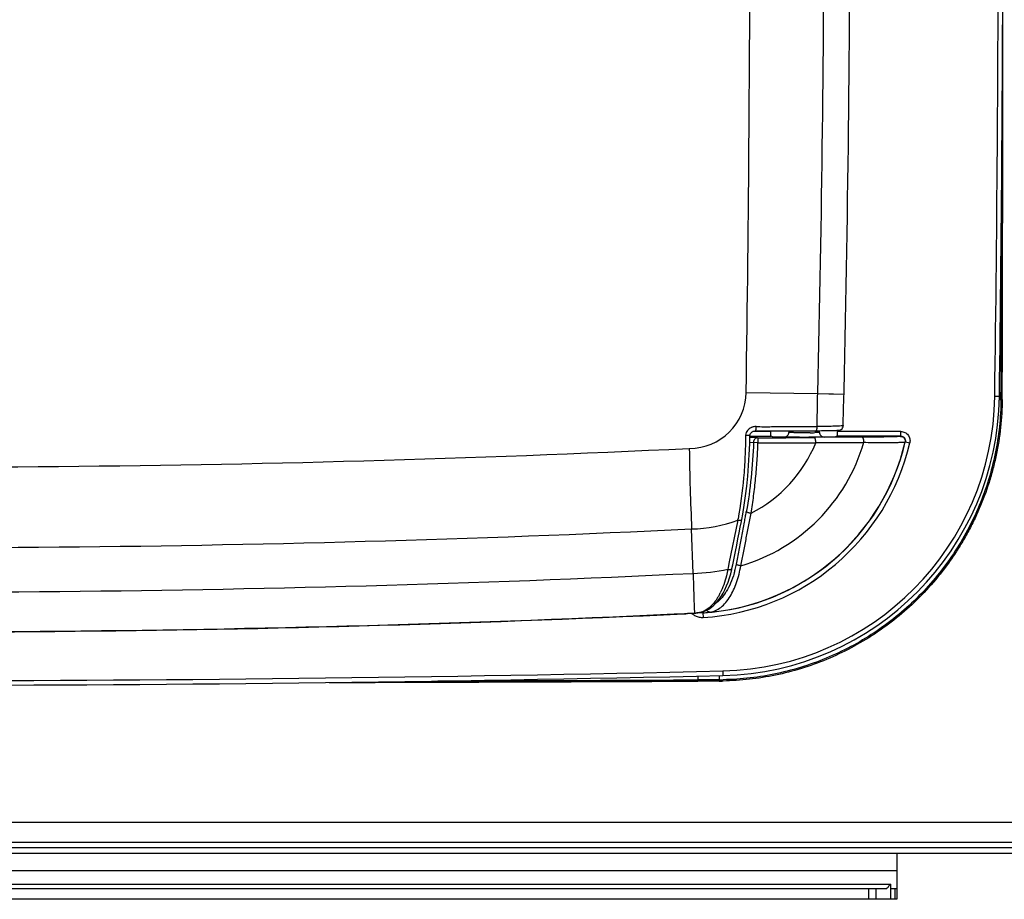
# Model space of a CAD drawing. Units: inches. Extents: x 0 to 17, y 0 to 11.
# Drawn here: x 11.6 to 12.8, y 7.6 to 8.7 of the extents above; entities that cross this region are included whole.
import ezdxf

# ---------------------------------------------------------------- set-up
doc = ezdxf.new("R2010")
doc.units = ezdxf.units.IN
doc.header["$LTSCALE"] = 0.935
doc.header["$MEASUREMENT"] = 0
doc.layers.get('0').update_dxf_attribs({"linetype": 'CONTINUOUS'})

msp = doc.modelspace()

# ---------------------------------------------------------------- linework, layer by layer
at = {"color": 7, "linetype": 'Continuous'}
for p, q in [((12.50668, 8.22649), (12.60018, 8.2251)), ((12.60018, 8.2251), (12.6146, 8.22475)), ((12.6146, 8.22475), (12.62089, 8.22459)), ((12.62089, 8.22459), (12.63459, 8.22418)), ((12.83774, 8.22111), (12.83175, 8.22119)), ((12.83759, 8.21751), (12.83987, 8.21749)), ((12.8377, 8.22003), (12.83989, 8.22002)), ((12.84153, 8.21749), (12.83987, 8.21749)), ((12.84155, 8.22002), (12.83989, 8.22002)), ((12.53883, 8.17538), (12.51548, 8.17538)), ((12.53883, 8.17627), (12.53883, 8.17538)), ((12.5389, 8.17156), (12.53883, 8.17538)), ((12.5625, 8.17634), (12.5625, 8.17426)), ((12.60251, 8.182), (12.5996, 8.18198)), ((12.6025, 8.17654), (12.60537, 8.17656)), ((12.6025, 8.17426), (12.6025, 8.17654)), ((12.60251, 8.17654), (12.60554, 8.17657)), ((12.6261, 8.17157), (12.62617, 8.17538)), ((12.62617, 8.17538), (12.62617, 8.17702)), ((12.70895, 8.17538), (12.62617, 8.17538)), ((12.70895, 8.16938), (12.70895, 8.17538)), ((12.51166, 8.1702), (12.50596, 8.1701)), ((12.52152, 8.16726), (12.51158, 8.16755)), ((12.51166, 8.16938), (12.53914, 8.16938)), ((12.53914, 8.16938), (12.5389, 8.17156)), ((12.5425, 8.16826), (12.53914, 8.16938)), ((12.5565, 8.16826), (12.5425, 8.16826)), ((12.65854, 8.16792), (12.59575, 8.16754)), ((12.6025, 8.17426), (12.59625, 8.17393)), ((12.6225, 8.16826), (12.6085, 8.16826)), ((12.62586, 8.16938), (12.6225, 8.16826)), ((12.62586, 8.16938), (12.6261, 8.17157)), ((12.70895, 8.16938), (12.62586, 8.16938)), ((12.70861, 8.16911), (12.70895, 8.16938)), ((12.51141, 8.1614), (12.51635, 8.16126)), ((12.52213, 8.1608), (12.51635, 8.16126)), ((12.52213, 8.1608), (12.59769, 8.16075)), ((12.5977, 8.16086), (12.66055, 8.16125)), ((12.71445, 8.16175), (12.7148, 8.16203)), ((12.7148, 8.16203), (12.72064, 8.16067)), ((12.49574, 8.05952), (12.48419, 8.00277)), ((12.50038, 8.05768), (12.50089, 8.06036)), ((12.43734, 7.98992), (12.43541, 8.04801)), ((12.48302, 7.99712), (12.48262, 7.99523)), ((12.48419, 8.00277), (12.48302, 7.99712)), ((12.48779, 7.99483), (12.48806, 7.99608)), ((12.48647, 7.98928), (12.48779, 7.99483)), ((12.47645, 7.96394), (12.47889, 7.96857)), ((12.43913, 7.93795), (12.43015, 7.93725)), ((12.43043, 7.93727), (12.43015, 7.93725)), ((12.43936, 7.93796), (12.43043, 7.93727)), ((12.43503, 7.93756), (12.43817, 7.93554)), ((12.43913, 7.93795), (12.43915, 7.93805)), ((12.44239, 7.93814), (12.44258, 7.93815)), ((12.44711, 7.93832), (12.44557, 7.93853)), ((12.4502, 7.93824), (12.44711, 7.93832)), ((12.45315, 7.94146), (12.44965, 7.93979)), ((12.4502, 7.93824), (12.45057, 7.93225)), ((12.45399, 7.94115), (12.45768, 7.94316)), ((12.45863, 7.93913), (12.4596, 7.93925)), ((12.44352, 7.85562), (12.44354, 7.85058)), ((12.47125, 7.85619), (12.47128, 7.85071)), ((12.47619, 7.86229), (12.47633, 7.85629)), ((12.47128, 7.85071), (12.44354, 7.85058)), ((12.44355, 7.84892), (12.44354, 7.85058)), ((12.47142, 7.84905), (12.44355, 7.84892)), ((12.47142, 7.84905), (12.47128, 7.85071)), ((9.8641, 7.66449), (14.0141, 7.66449)), ((9.8641, 7.63849), (14.0141, 7.63849)), ((9.8141, 7.63128), (14.06607, 7.63128)), ((14.06607, 7.62341), (9.8141, 7.62341))]:
    msp.add_line(p, q, dxfattribs=at)
at = {"color": 6, "linetype": 'Continuous'}
for p, q in [((12.70386, 7.62341), (12.70386, 7.56356)), ((9.8456, 7.60136), (12.70386, 7.60136)), ((9.85347, 7.58325), (12.69599, 7.58325)), ((12.69599, 7.56356), (12.69599, 7.58325)), ((9.85898, 7.57774), (12.69049, 7.57774)), ((12.66717, 7.56356), (12.66717, 7.57774)), ((12.67631, 7.57774), (12.67631, 7.56356)), ((12.69599, 7.57774), (12.70386, 7.57774)), ((12.70127, 7.57774), (12.70127, 7.56356)), ((12.70386, 7.56356), (9.8456, 7.56356))]:
    msp.add_line(p, q, dxfattribs=at)
at = {"color": 7, "linetype": 'Continuous'}
for points in [[(12.51166, 8.1702), (12.51167, 8.1704), (12.5118, 8.17124), (12.51208, 8.17207), (12.5125, 8.17285), (12.51305, 8.17359), (12.51373, 8.17426), (12.5145, 8.17484), (12.51535, 8.17533), (12.51629, 8.17572), (12.51729, 8.17601), (12.51834, 8.17619), (12.51925, 8.17623)], [(12.50089, 8.06036), (12.50219, 8.06739), (12.50413, 8.07901), (12.50588, 8.09118), (12.50745, 8.10388), (12.50879, 8.1171), (12.50989, 8.13084), (12.51075, 8.14506), (12.51137, 8.15976), (12.51166, 8.1702)], [(12.48806, 7.99608), (12.48909, 8.0011), (12.49089, 8.00991), (12.49263, 8.01848), (12.49431, 8.0268), (12.49592, 8.03489), (12.49747, 8.04273), (12.49895, 8.05033), (12.50038, 8.05768)], [(12.47889, 7.96857), (12.48112, 7.97346), (12.48313, 7.97856), (12.48491, 7.98385), (12.48647, 7.98928)], [(12.47094, 7.95555), (12.47379, 7.95959), (12.47645, 7.96394)], [(12.45768, 7.94316), (12.46123, 7.94562), (12.46462, 7.94852), (12.46788, 7.95185), (12.47094, 7.95555)], [(12.44258, 7.93815), (12.4433, 7.93821), (12.44677, 7.93872), (12.45033, 7.93968), (12.45399, 7.94115)]]:
    msp.add_lwpolyline(points, dxfattribs=at)
for centre, radius, start, end in [((-17.3745, 8.91349), 30.017, 358.605694, 1.394306), ((-37.5575, 8.91349), 50.394, 359.212871, 0.787129), ((-37.5575, 8.91349), 50.4, 359.212871, 0.787129), ((-233.77075, 8.91349), 246.61327, 359.8388865, 0.1611135), ((-33.7725, 8.91349), 46.28427, 359.149529, 0.850471), ((-15.3936, 8.91349), 28.00225, 358.591342, 1.408658), ((-233.77075, 8.91349), 246.61161, 359.8388865, 359.8941414), ((12.43241, 8.22759), 0.07427, 269.96458, 359.14953), ((12.46778, 8.2262), 0.364, 271.32368, 359.21287), ((12.46778, 8.2262), 0.37, 271.32368, 359.21287), ((12.46989, 8.22106), 0.37, 359.44667, 359.83889), ((12.47156, 8.22106), 0.37, 359.44666, 359.83889), ((12.49819, 25.62807), 17.45185, 270.069128, 270.326662), ((12.5861, 10.19944), 2.02297, 270.32921, 270.46464), ((12.59088, 9.66346), 1.48697, 270.56471, 270.7472), ((12.51769, 8.1698), 0.01174, 175.94821, 178.56094), ((12.49357, 25.36637), 17.19914, 270.093112, 270.340411), ((12.58623, 8.65289), 0.47906, 270.50898, 271.1983), ((11.4113, 29.46093), 21.33206, 268.168425, 272.74353), ((15.36432, 8.1853), 2.93213, 180.62503, 182.68387), ((12.43241, 8.22759), 0.2899, 273.51897, 346.9285), ((12.43241, 8.22759), 0.2959, 273.51897, 346.9285), ((12.43241, 8.22759), 0.28963, 275.38615, 346.85933), ((12.43241, 8.22759), 0.23756, 286.44371, 343.80635), ((12.43241, 8.22759), 0.17829, 296.87377, 337.9825), ((12.43241, 8.22759), 0.17961, 270.95565, 290.64679), ((11.97993, 8.15631), 0.52482, 349.37253, 349.55864), ((9.71109, 8.56807), 2.83973, 349.62729, 349.77051), ((9.86492, 8.54031), 2.68342, 349.77058, 349.91521), ((11.4113, 29.46093), 21.4374, 268.171704, 272.738177), ((8.86758, 8.72393), 3.69753, 348.73699, 349.60505), ((12.43241, 8.22759), 0.23773, 271.18864, 282.19435), ((12.36144, 8.02795), 0.13502, 345.83738, 348.81295), ((11.4113, 29.46093), 21.49551, 268.176649, 272.735934), ((12.3683, 8.02625), 0.12795, 343.5395, 345.82154), ((12.3977, 8.00183), 0.08392, 331.30139, 333.64679), ((12.41841, 8.00435), 0.07307, 327.16718, 328.46944), ((11.4113, 29.46093), 21.54779, 268.180965, 272.696603), ((11.4113, 29.46093), 21.54741, 268.180949, 272.734162), ((12.37564, 8.98737), 1.05153, 272.69377, 272.97128), ((12.4534, 7.96232), 0.0308, 240.3645, 244.85655), ((12.41809, 8.32504), 0.38766, 273.11074, 273.59327), ((12.43241, 8.22759), 0.28962, 271.33403, 271.97429), ((12.43912, 8.06474), 0.12698, 275.00977, 275.3043), ((12.42396, 8.22788), 0.29083, 275.30599, 275.88402), ((12.42396, 8.22784), 0.29079, 275.88405, 276.84639), ((11.3675, 55.84349), 48, 268.676319, 271.323681), ((11.3675, 55.84349), 47.994, 268.676319, 271.323681), ((11.3675, 243.55961), 235.71315, 270.1443508, 270.2615598), ((11.3675, 243.55961), 235.71149, 270.1789315, 270.2615598), ((12.46952, 8.22053), 0.36982, 270.27159, 271.07492), ((12.46952, 8.22145), 0.3724, 270.29186, 271.07131)]:
    msp.add_arc(centre, radius, start, end, dxfattribs=at)
for points, knots in [([(12.83987, 8.21749), (12.83976, 8.2056), (12.83838, 8.1818), (12.83288, 8.14648), (12.82402, 8.11185), (12.81187, 8.07824), (12.79653, 8.04595), (12.77815, 8.01529), (12.75691, 7.98654), (12.73301, 7.95997), (12.70665, 7.93582), (12.67809, 7.91432), (12.6476, 7.89567), (12.61546, 7.88004), (12.58195, 7.86758), (12.54741, 7.8584), (12.51214, 7.85259), (12.48836, 7.85099), (12.47646, 7.85077)], [0, 0, 0, 0, 0.062497, 0.1250008, 0.1874989, 0.2499989, 0.3124987, 0.3749983, 0.4374982, 0.4999978, 0.5624975, 0.6249972, 0.687497, 0.7499967, 0.8124969, 0.874995, 0.937497, 1, 1, 1, 1]), ([(12.84153, 8.21749), (12.84142, 8.20524), (12.83997, 8.18072), (12.83514, 8.1504), (12.82949, 8.12651), (12.82269, 8.10301), (12.81419, 8.0801), (12.80406, 8.05798), (12.79568, 8.04181), (12.78652, 8.02606), (12.7766, 8.01079), (12.76594, 7.99602), (12.75088, 7.97714), (12.73046, 7.95508), (12.70364, 7.9312), (12.67475, 7.91009), (12.64412, 7.89192), (12.61212, 7.87686), (12.57909, 7.86497), (12.54528, 7.85629), (12.511, 7.85082), (12.48796, 7.84933), (12.47649, 7.84911)], [0, 0, 0, 0, 0.0640553, 0.1281912, 0.1603137, 0.1923779, 0.2561059, 0.2878532, 0.319576, 0.3513045, 0.3830643, 0.4148206, 0.4464886, 0.5093464, 0.5717397, 0.6340094, 0.6961543, 0.7577265, 0.818701, 0.8794429, 0.9399957, 1, 1, 1, 1]), ([(12.5996, 8.18198), (12.59961, 8.18557), (12.59967, 8.19455), (12.59984, 8.20892), (12.60007, 8.21971), (12.60018, 8.2251)], [0, 0, 0, 0, 0.2495481, 0.6245708, 1, 1, 1, 1]), ([(12.50848, 8.17694), (12.50776, 8.17605), (12.50657, 8.17405), (12.50607, 8.17177), (12.50599, 8.17063)], [0, 0, 0, 0, 0.5000194, 1, 1, 1, 1]), ([(12.51968, 8.18201), (12.51862, 8.18197), (12.51703, 8.18183), (12.51498, 8.18133), (12.51299, 8.18059), (12.51069, 8.17924), (12.50914, 8.17776), (12.50848, 8.17694)], [0, 0, 0, 0, 0.2498136, 0.3746749, 0.4996765, 0.7499191, 1, 1, 1, 1]), ([(12.51925, 8.17623), (12.51927, 8.17623), (12.51931, 8.17627), (12.51936, 8.17642), (12.51943, 8.17673), (12.5195, 8.17726), (12.51956, 8.17798), (12.51961, 8.17887), (12.51964, 8.17988), (12.51967, 8.18094), (12.51967, 8.18165), (12.51968, 8.18201)], [0, 0, 0, 0, 0.0081726, 0.023737, 0.0804412, 0.1716798, 0.2968969, 0.4532282, 0.6304357, 0.8166546, 1, 1, 1, 1]), ([(12.51968, 8.18201), (12.52306, 8.18184), (12.52983, 8.18169), (12.53998, 8.18179), (12.55008, 8.18195), (12.56012, 8.18194), (12.56846, 8.1819), (12.57509, 8.18191), (12.58167, 8.18197), (12.58984, 8.1821), (12.59636, 8.18207), (12.5996, 8.18198)], [0, 0, 0, 0, 0.1272322, 0.2541791, 0.3806386, 0.5063786, 0.6313076, 0.6934439, 0.7553492, 0.8783426, 1, 1, 1, 1]), ([(12.59772, 8.1765), (12.59798, 8.17651), (12.59839, 8.17684), (12.59875, 8.17743), (12.59904, 8.17812), (12.59926, 8.17896), (12.5995, 8.18026), (12.59958, 8.18129), (12.5996, 8.18198)], [0, 0, 0, 0, 0.128382, 0.2250209, 0.3466878, 0.4930164, 0.6568968, 1, 1, 1, 1]), ([(12.63087, 8.18268), (12.62937, 8.18257), (12.62572, 8.18241), (12.61938, 8.18223), (12.61143, 8.18208), (12.60563, 8.18203), (12.60251, 8.182)], [0, 0, 0, 0, 0.159148, 0.3860429, 0.6705166, 1, 1, 1, 1]), ([(12.61027, 8.17662), (12.61174, 8.17664), (12.61451, 8.17668), (12.61837, 8.17676), (12.62164, 8.17684), (12.62428, 8.17693), (12.62609, 8.17701), (12.62727, 8.1771), (12.6281, 8.17718), (12.62937, 8.17741), (12.63122, 8.17822), (12.63307, 8.18021), (12.63358, 8.18212), (12.63361, 8.18309)], [0, 0, 0, 0, 0.1661003, 0.3120734, 0.4356323, 0.5351879, 0.6106098, 0.6404369, 0.6680833, 0.7049917, 0.7859187, 0.8914427, 1, 1, 1, 1]), ([(12.63361, 8.18309), (12.63361, 8.18306), (12.63354, 8.18301), (12.63341, 8.18297), (12.63319, 8.18292), (12.63273, 8.18285), (12.63195, 8.18276), (12.63127, 8.18271), (12.63087, 8.18268)], [0, 0, 0, 0, 0.0247616, 0.075109, 0.1546589, 0.2640366, 0.5725771, 1, 1, 1, 1]), ([(12.70895, 8.17538), (12.70985, 8.17537), (12.71165, 8.17517), (12.71506, 8.174), (12.71867, 8.1711), (12.72067, 8.16693), (12.72104, 8.16334), (12.72083, 8.16155), (12.72064, 8.16067)], [0, 0, 0, 0, 0.1253057, 0.2507601, 0.5000001, 0.74924, 0.8746943, 1, 1, 1, 1]), ([(12.50596, 8.1701), (12.50583, 8.16087), (12.50531, 8.14244), (12.50289, 8.10603), (12.49933, 8.07895), (12.49606, 8.06119)], [0, 0, 0, 0, 0.2530228, 0.5051056, 1, 1, 1, 1]), ([(12.52152, 8.16726), (12.52084, 8.16725), (12.51945, 8.1669), (12.51774, 8.16554), (12.51662, 8.16356), (12.51635, 8.16203), (12.51635, 8.16126)], [0, 0, 0, 0, 0.2322906, 0.4760477, 0.7338601, 1, 1, 1, 1]), ([(12.52152, 8.16726), (12.52154, 8.16725), (12.52159, 8.16721), (12.52168, 8.16704), (12.52178, 8.16667), (12.52188, 8.16607), (12.52198, 8.16525), (12.52205, 8.16425), (12.52212, 8.16275), (12.52214, 8.16158), (12.52213, 8.1608)], [0, 0, 0, 0, 0.0105516, 0.0281533, 0.0880922, 0.1816915, 0.3083449, 0.4652059, 0.641409, 1, 1, 1, 1]), ([(12.5565, 8.16826), (12.55728, 8.16826), (12.55886, 8.16858), (12.56086, 8.16991), (12.56219, 8.17191), (12.5625, 8.17348), (12.5625, 8.17426)], [0, 0, 0, 0, 0.2502785, 0.500534, 0.7504296, 1, 1, 1, 1]), ([(12.6085, 8.16826), (12.60849, 8.16825), (12.60843, 8.16824), (12.60833, 8.16821), (12.60817, 8.16819), (12.60795, 8.16817), (12.60767, 8.16815), (12.60718, 8.16812), (12.60642, 8.16809), (12.60533, 8.16805), (12.60402, 8.16801), (12.6025, 8.16797), (12.60079, 8.16794), (12.59891, 8.16791), (12.5961, 8.16788), (12.5923, 8.16784), (12.5875, 8.16782), (12.5825, 8.16781), (12.57751, 8.16782), (12.5727, 8.16784), (12.5689, 8.16788), (12.56609, 8.16791), (12.56421, 8.16794), (12.5625, 8.16797), (12.56099, 8.16801), (12.55967, 8.16805), (12.55859, 8.16809), (12.55782, 8.16812), (12.55733, 8.16815), (12.55705, 8.16817), (12.55683, 8.16819), (12.55667, 8.16821), (12.55657, 8.16824), (12.55651, 8.16825), (12.5565, 8.16826)], [0, 0, 0, 0, 0.0009828, 0.003016, 0.006146, 0.0103919, 0.0157674, 0.022285, 0.0387869, 0.0598192, 0.0851118, 0.1143834, 0.1473443, 0.1836605, 0.2229828, 0.3092093, 0.4027432, 0.4999936, 0.5972438, 0.6907775, 0.7770039, 0.8163262, 0.8526423, 0.8856026, 0.9148733, 0.9401653, 0.9611977, 0.9777013, 0.9842204, 0.9895978, 0.9938458, 0.9969784, 0.9990144, 1, 1, 1, 1]), ([(12.59048, 8.17385), (12.5889, 8.17383), (12.58568, 8.17381), (12.58085, 8.17381), (12.57683, 8.17383), (12.57374, 8.17386), (12.5716, 8.17388), (12.56963, 8.17392), (12.56785, 8.17395), (12.56631, 8.174), (12.56501, 8.17404), (12.56409, 8.17409), (12.56349, 8.17412), (12.56315, 8.17415), (12.56288, 8.17418), (12.56268, 8.1742), (12.56257, 8.17423), (12.5625, 8.17425), (12.5625, 8.17426)], [0, 0, 0, 0, 0.1691978, 0.3451722, 0.5176393, 0.599344, 0.6763155, 0.7472685, 0.8109232, 0.8662835, 0.9127841, 0.9498973, 0.9647702, 0.9771012, 0.9868277, 0.9938921, 0.9982535, 1, 1, 1, 1]), ([(12.59769, 8.16075), (12.59772, 8.16155), (12.59769, 8.16276), (12.59748, 8.16433), (12.59725, 8.16541), (12.59693, 8.16631), (12.59654, 8.16708), (12.59606, 8.16752), (12.59575, 8.16754)], [0, 0, 0, 0, 0.323681, 0.4892109, 0.6424088, 0.7727085, 0.8750567, 1, 1, 1, 1]), ([(12.6025, 8.17426), (12.6025, 8.17348), (12.60281, 8.17191), (12.60415, 8.16991), (12.60614, 8.16858), (12.60772, 8.16826), (12.6085, 8.16826)], [0, 0, 0, 0, 0.2495739, 0.4994729, 0.7497265, 1, 1, 1, 1]), ([(12.70861, 8.16911), (12.70858, 8.16908), (12.70846, 8.16905), (12.70823, 8.169), (12.70789, 8.16896), (12.70744, 8.16891), (12.70688, 8.16886), (12.70594, 8.1688), (12.7045, 8.16872), (12.70247, 8.16863), (12.70005, 8.16854), (12.69726, 8.16846), (12.6941, 8.16838), (12.6906, 8.1683), (12.6853, 8.1682), (12.67801, 8.1681), (12.66856, 8.16799), (12.66196, 8.16794), (12.65854, 8.16792)], [0, 0, 0, 0, 0.0025503, 0.0072362, 0.0140846, 0.0230801, 0.0341975, 0.0474086, 0.0799919, 0.1205855, 0.1689401, 0.2248044, 0.2879264, 0.3580072, 0.4345611, 0.6049587, 0.7948588, 1, 1, 1, 1]), ([(12.66055, 8.16134), (12.66057, 8.16214), (12.66051, 8.16335), (12.66028, 8.1649), (12.66004, 8.16593), (12.65972, 8.16677), (12.6593, 8.16748), (12.65884, 8.16791), (12.65854, 8.16792)], [0, 0, 0, 0, 0.3352677, 0.5011237, 0.6504326, 0.7745373, 0.8728508, 1, 1, 1, 1]), ([(12.70861, 8.16911), (12.70945, 8.16911), (12.71126, 8.16872), (12.71349, 8.16698), (12.71468, 8.16442), (12.71464, 8.16257), (12.71445, 8.16175)], [0, 0, 0, 0, 0.2368906, 0.5, 0.7631094, 1, 1, 1, 1]), ([(12.70895, 8.16938), (12.70984, 8.16938), (12.71164, 8.16895), (12.71382, 8.16725), (12.71499, 8.16475), (12.715, 8.1629), (12.7148, 8.16203)], [0, 0, 0, 0, 0.2503252, 0.5000001, 0.7496751, 1, 1, 1, 1]), ([(12.51635, 8.16126), (12.51569, 8.14588), (12.51364, 8.11548), (12.50952, 8.08527), (12.50688, 8.07043)], [0, 0, 0, 0, 0.5051638, 1, 1, 1, 1]), ([(12.513, 8.06856), (12.51433, 8.07604), (12.51664, 8.09118), (12.51922, 8.11414), (12.52109, 8.13738), (12.52189, 8.15298), (12.52213, 8.1608)], [0, 0, 0, 0, 0.245853, 0.4951468, 0.7468197, 1, 1, 1, 1]), ([(12.66055, 8.16134), (12.66424, 8.16129), (12.67135, 8.16122), (12.68152, 8.16117), (12.68937, 8.16116), (12.69507, 8.16117), (12.69885, 8.1612), (12.70225, 8.16124), (12.70527, 8.16128), (12.70788, 8.16133), (12.71006, 8.1614), (12.71161, 8.16146), (12.71262, 8.16152), (12.71321, 8.16156), (12.71369, 8.1616), (12.71405, 8.16165), (12.71429, 8.16169), (12.71442, 8.16172), (12.71445, 8.16175)], [0, 0, 0, 0, 0.2052695, 0.3954396, 0.5657929, 0.6423123, 0.7124468, 0.77577, 0.8318575, 0.8803379, 0.9209319, 0.9533716, 0.966457, 0.9774283, 0.9862724, 0.9929789, 0.9975445, 1, 1, 1, 1]), ([(12.49574, 8.05952), (12.49643, 8.05943), (12.49742, 8.05935), (12.49865, 8.05938), (12.49939, 8.05947), (12.49997, 8.05961), (12.50042, 8.0598), (12.50075, 8.06003), (12.50087, 8.06025), (12.50089, 8.06036)], [0, 0, 0, 0, 0.3787773, 0.540218, 0.6758214, 0.7836782, 0.8694511, 0.9396064, 1, 1, 1, 1]), ([(12.49966, 7.99974), (12.50076, 8.00546), (12.50249, 8.01403), (12.50479, 8.02545), (12.50704, 8.03691), (12.50978, 8.05128), (12.51192, 8.0628), (12.513, 8.06856)], [0, 0, 0, 0, 0.2491611, 0.3739453, 0.4988472, 0.7490689, 1, 1, 1, 1]), ([(12.513, 8.06856), (12.51241, 8.06863), (12.51122, 8.06882), (12.50953, 8.06924), (12.50807, 8.06976), (12.50722, 8.07019), (12.50688, 8.07043)], [0, 0, 0, 0, 0.2777015, 0.5596174, 0.8087254, 1, 1, 1, 1]), ([(12.48262, 7.99523), (12.4821, 7.9924), (12.48064, 7.98558), (12.47762, 7.97524), (12.47458, 7.96796), (12.4729, 7.96458)], [0, 0, 0, 0, 0.2677428, 0.6487097, 1, 1, 1, 1]), ([(12.48263, 7.99523), (12.48334, 7.99512), (12.48437, 7.99502), (12.48566, 7.99504), (12.48645, 7.99513), (12.48707, 7.99527), (12.48755, 7.99547), (12.4879, 7.99572), (12.48803, 7.99596), (12.48806, 7.99608)], [0, 0, 0, 0, 0.3728909, 0.534622, 0.671045, 0.7799221, 0.8664053, 0.9376819, 1, 1, 1, 1]), ([(12.48576, 7.95983), (12.48741, 7.96253), (12.49049, 7.96839), (12.49577, 7.98155), (12.49836, 7.9923), (12.49966, 7.99974)], [0, 0, 0, 0, 0.2237332, 0.4662813, 1, 1, 1, 1]), ([(12.49966, 7.99974), (12.49909, 7.99983), (12.49796, 8.00005), (12.49636, 8.0005), (12.49499, 8.00106), (12.49421, 8.00151), (12.49389, 8.00175)], [0, 0, 0, 0, 0.2804631, 0.5609183, 0.8079119, 1, 1, 1, 1]), ([(12.43734, 7.98992), (12.43744, 7.98631), (12.43763, 7.97938), (12.43792, 7.96949), (12.43816, 7.96189), (12.43833, 7.9564), (12.43846, 7.95279), (12.43857, 7.94954), (12.43868, 7.94667), (12.43878, 7.94419), (12.43887, 7.94213), (12.43894, 7.94068), (12.439, 7.93973), (12.43903, 7.93918), (12.43907, 7.93874), (12.43909, 7.93841), (12.43912, 7.93819), (12.43914, 7.93808), (12.43915, 7.93805)], [0, 0, 0, 0, 0.2085722, 0.4007054, 0.5717224, 0.6481515, 0.7179649, 0.7807825, 0.8362269, 0.883981, 0.9238065, 0.9554709, 0.968178, 0.9787832, 0.9872758, 0.993646, 0.9978862, 1, 1, 1, 1]), ([(12.49101, 7.99), (12.48972, 7.98564), (12.4868, 7.97744), (12.48286, 7.96967), (12.4807, 7.96614)], [0, 0, 0, 0, 0.5230226, 1, 1, 1, 1]), ([(12.47131, 7.96153), (12.47007, 7.95927), (12.46747, 7.95502), (12.46185, 7.94785), (12.45678, 7.94349), (12.45315, 7.94146)], [0, 0, 0, 0, 0.2834463, 0.5439279, 1, 1, 1, 1]), ([(12.4596, 7.93925), (12.46202, 7.93955), (12.46701, 7.94102), (12.47393, 7.94538), (12.48035, 7.95176), (12.48401, 7.95697), (12.48576, 7.95983)], [0, 0, 0, 0, 0.213796, 0.4466162, 0.7072434, 1, 1, 1, 1]), ([(12.47981, 7.96473), (12.47791, 7.96178), (12.47389, 7.95645), (12.46891, 7.95199), (12.46634, 7.95022)], [0, 0, 0, 0, 0.5299351, 1, 1, 1, 1]), ([(12.44032, 7.93443), (12.4419, 7.93369), (12.44523, 7.93248), (12.4488, 7.93214), (12.45057, 7.93225)], [0, 0, 0, 0, 0.4952607, 1, 1, 1, 1]), ([(12.44965, 7.93979), (12.44848, 7.93933), (12.44609, 7.93859), (12.44361, 7.93822), (12.44239, 7.93814)], [0, 0, 0, 0, 0.5063359, 1, 1, 1, 1]), ([(12.45085, 7.9383), (12.45063, 7.93829), (12.44965, 7.93833), (12.4487, 7.93868), (12.44807, 7.93908)], [0, 0, 0, 0, 0.2321788, 1, 1, 1, 1]), ([(12.4596, 7.93925), (12.45919, 7.93921), (12.45832, 7.93928), (12.45706, 7.93973), (12.45587, 7.94052), (12.45525, 7.94128), (12.45498, 7.94169)], [0, 0, 0, 0, 0.2241435, 0.4698021, 0.7293773, 1, 1, 1, 1])]:
    msp.add_open_spline(points, degree=3, knots=knots, dxfattribs=at)
at = {"color": 6, "linetype": 'Continuous'}
msp.add_open_spline([(12.69049, 7.57774), (12.69094, 7.57816), (12.69256, 7.5798), (12.69393, 7.58173), (12.69466, 7.58325)], degree=3, knots=[0, 0, 0, 0, 0.2687054, 1, 1, 1, 1], dxfattribs=at)

doc.saveas('drawing.dxf')
